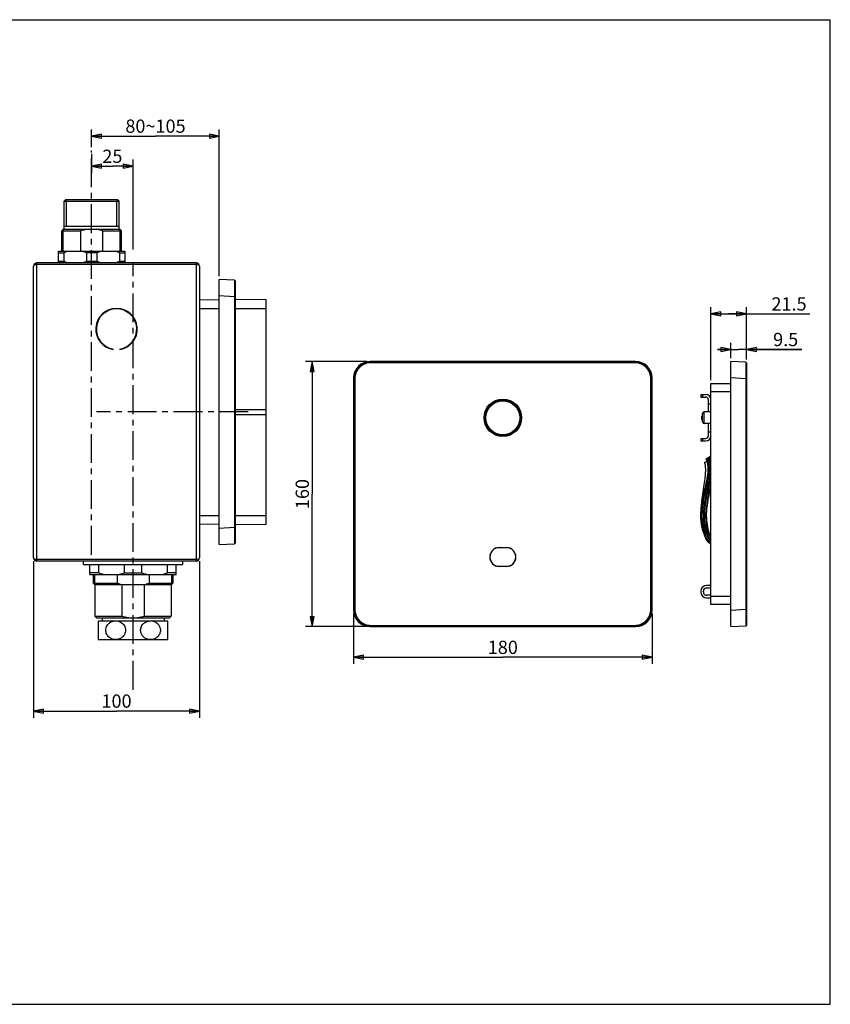
# Model space of a CAD drawing. Units: millimetres. Extents: x 0 to 420, y 0 to 297.
# Drawn here: x 176 to 420, y 0 to 297 of the extents above; entities that cross this region are included whole.
import ezdxf

# ---------------------------------------------------------------- set-up
doc = ezdxf.new("R2010")
doc.units = ezdxf.units.MM
doc.header["$LTSCALE"] = 23.1
doc.linetypes.add('CENTER', pattern=[0.6, 0.375, -0.075, 0.075, -0.075])
doc.layers.get('0').update_dxf_attribs({"linetype": 'CONTINUOUS'})
for name, color, linetype in [('DEF_LAYER_ASSEM_MEMBER', 7, 'CONTINUOUS'), ('DEF_LAYER_DIM', 7, 'CONTINUOUS'), ('DEFAULT_1', 7, 'CENTER')]:
    doc.layers.add(name, color=color, linetype=linetype)
doc.dimstyles.new('DIMSTYLE_1', dxfattribs={"dimtxt": 4, "dimasz": 3, "dimexe": 0.18, "dimexo": 0.0625, "dimgap": 0.09, "dimtad": 1, "dimdec": 3, "dimlfac": 2, "dimdsep": 46, "dimtxsty": 'Standard', "dimblk": 'CLOSED', "dimblk1": 'CLOSED', "dimblk2": 'CLOSED', "dimcen": 0.09, "dimadec": 0, "dimazin": 0, "dimtp": 0.001, "dimtm": 0.001, "dimtfac": 1, "dimtdec": 3, "dimtofl": 0, "dimtmove": 0, "dimatfit": 3, "dimldrblk": 'CLOSED', "dimfxl": 1, "dimtolj": 1, "dimarcsym": 0})

# ---------------------------------------------------------------- blocks, each defined once
blk = doc.blocks.new('_CLOSED')
at = {"color": 0, "linetype": 'ByBlock'}
for p, q in [((0, 0), (-1, 0.2)), ((-1, 0.2), (-1, -0.2)), ((-1, -0.2), (0, 0)), ((-1, 0), (0, 0))]:
    blk.add_line(p, q, dxfattribs=at)
blk = doc.blocks.new('*D4')
at = {"layer": 'DEF_LAYER_DIM', "color": 2, "linetype": 'Continuous'}
for p, q in [((197.24, 256.5), (197.24, 250.8)), ((197.24, 252.8), (203.49, 252.8)), ((209.74, 252.8), (203.49, 252.8)), ((209.74, 227.69), (209.74, 254.8))]:
    blk.add_line(p, q, dxfattribs=at)
at = {"layer": 'DEF_LAYER_DIM', "color": 2, "linetype": 'Continuous', "xscale": 3, "yscale": 3, "zscale": 3, "rotation": 180}
blk.add_blockref('_CLOSED', (197.24, 252.8), dxfattribs=at)
at = {"layer": 'DEF_LAYER_DIM', "color": 2, "linetype": 'Continuous', "xscale": 3, "yscale": 3, "zscale": 3}
blk.add_blockref('_CLOSED', (209.74, 252.8), dxfattribs=at)
at = {"layer": 'DEF_LAYER_DIM', "color": 2, "linetype": 'Continuous', "insert": (203.49, 257.8), "char_height": 4, "width": 5.8069, "attachment_point": 2, "line_spacing_factor": 0.9}
blk.add_mtext('25', dxfattribs=at)
blk = doc.blocks.new('*D5')
at = {"layer": 'DEF_LAYER_DIM', "color": 2, "linetype": 'Continuous'}
for p, q in [((179.74, 133.66), (179.74, 86.46)), ((229.74, 133.66), (229.74, 86.46)), ((179.74, 88.46), (204.74, 88.46)), ((229.74, 88.46), (204.74, 88.46))]:
    blk.add_line(p, q, dxfattribs=at)
at = {"layer": 'DEF_LAYER_DIM', "color": 2, "linetype": 'Continuous', "xscale": 3, "yscale": 3, "zscale": 3, "rotation": 180}
blk.add_blockref('_CLOSED', (179.74, 88.46), dxfattribs=at)
at = {"layer": 'DEF_LAYER_DIM', "color": 2, "linetype": 'Continuous', "xscale": 3, "yscale": 3, "zscale": 3}
blk.add_blockref('_CLOSED', (229.74, 88.46), dxfattribs=at)
at = {"layer": 'DEF_LAYER_DIM', "color": 2, "linetype": 'Continuous', "insert": (204.74, 93.46), "char_height": 4, "width": 8.7104, "attachment_point": 2, "line_spacing_factor": 0.9}
blk.add_mtext('100', dxfattribs=at)
blk = doc.blocks.new('*D9')
at = {"layer": 'DEF_LAYER_DIM', "color": 2, "linetype": 'Continuous'}
for p, q in [((197.24, 258.5), (197.24, 263.89)), ((197.24, 261.89), (216.49, 261.89)), ((235.74, 261.89), (216.49, 261.89)), ((235.74, 219.66), (235.74, 263.89))]:
    blk.add_line(p, q, dxfattribs=at)
at = {"layer": 'DEF_LAYER_DIM', "color": 2, "linetype": 'Continuous', "xscale": 3, "yscale": 3, "zscale": 3, "rotation": 180}
blk.add_blockref('_CLOSED', (197.24, 261.89), dxfattribs=at)
at = {"layer": 'DEF_LAYER_DIM', "color": 2, "linetype": 'Continuous', "xscale": 3, "yscale": 3, "zscale": 3}
blk.add_blockref('_CLOSED', (235.74, 261.89), dxfattribs=at)
at = {"layer": 'DEF_LAYER_DIM', "color": 2, "linetype": 'Continuous', "insert": (216.49, 266.89), "char_height": 4, "width": 17.4208, "attachment_point": 2, "line_spacing_factor": 0.9}
blk.add_mtext('80~105', dxfattribs=at)
blk = doc.blocks.new('*D11')
at = {"layer": 'DEF_LAYER_DIM', "color": 2, "linetype": 'Continuous'}
for p, q in [((280.24, 193.92), (261.77, 193.92)), ((263.77, 193.92), (263.77, 153.92)), ((263.77, 113.92), (263.77, 153.92)), ((280.24, 113.92), (261.77, 113.92))]:
    blk.add_line(p, q, dxfattribs=at)
at = {"layer": 'DEF_LAYER_DIM', "color": 2, "linetype": 'Continuous', "xscale": 3, "yscale": 3, "zscale": 3}
for p, rotation in [((263.77, 193.92), 90), ((263.77, 113.92), 270)]:
    blk.add_blockref('_CLOSED', p, dxfattribs=dict(at, rotation=rotation))
at = {"layer": 'DEF_LAYER_DIM', "color": 2, "linetype": 'Continuous', "insert": (258.77, 153.92), "char_height": 4, "width": 8.7104, "attachment_point": 2, "rotation": 90, "line_spacing_factor": 0.9}
blk.add_mtext('160', dxfattribs=at)
blk = doc.blocks.new('*D12')
at = {"layer": 'DEF_LAYER_DIM', "color": 2, "linetype": 'Continuous'}
for p, q in [((276.24, 117.91), (276.24, 102.68)), ((366.24, 117.91), (366.24, 102.68)), ((276.24, 104.68), (321.24, 104.68)), ((366.24, 104.68), (321.24, 104.68))]:
    blk.add_line(p, q, dxfattribs=at)
at = {"layer": 'DEF_LAYER_DIM', "color": 2, "linetype": 'Continuous', "xscale": 3, "yscale": 3, "zscale": 3, "rotation": 180}
blk.add_blockref('_CLOSED', (276.24, 104.68), dxfattribs=at)
at = {"layer": 'DEF_LAYER_DIM', "color": 2, "linetype": 'Continuous', "xscale": 3, "yscale": 3, "zscale": 3}
blk.add_blockref('_CLOSED', (366.24, 104.68), dxfattribs=at)
at = {"layer": 'DEF_LAYER_DIM', "color": 2, "linetype": 'Continuous', "insert": (321.24, 109.68), "char_height": 4, "width": 8.7104, "attachment_point": 2, "line_spacing_factor": 0.9}
blk.add_mtext('180', dxfattribs=at)
blk = doc.blocks.new('*D13')
at = {"layer": 'DEF_LAYER_DIM', "color": 2, "linetype": 'Continuous'}
for p, q in [((383.96, 188.22), (383.96, 210.25)), ((383.96, 208.25), (389.34, 208.25)), ((394.71, 208.25), (389.34, 208.25)), ((389.34, 208.25), (413.86, 208.25)), ((394.71, 194.53), (394.71, 210.25))]:
    blk.add_line(p, q, dxfattribs=at)
at = {"layer": 'DEF_LAYER_DIM', "color": 2, "linetype": 'Continuous', "xscale": 3, "yscale": 3, "zscale": 3, "rotation": 180}
blk.add_blockref('_CLOSED', (383.96, 208.25), dxfattribs=at)
at = {"layer": 'DEF_LAYER_DIM', "color": 2, "linetype": 'Continuous', "xscale": 3, "yscale": 3, "zscale": 3}
blk.add_blockref('_CLOSED', (394.71, 208.25), dxfattribs=at)
at = {"layer": 'DEF_LAYER_DIM', "color": 2, "linetype": 'Continuous', "insert": (402.25, 213.25), "char_height": 4, "width": 11.6139, "attachment_point": 1, "line_spacing_factor": 0.9}
blk.add_mtext('21.5', dxfattribs=at)
blk = doc.blocks.new('*D14')
at = {"layer": 'DEF_LAYER_DIM', "color": 2, "linetype": 'Continuous'}
for p, q in [((389.96, 194.92), (389.96, 199.53)), ((394.71, 194.53), (394.71, 199.53)), ((389.96, 197.53), (385.96, 197.53)), ((385.96, 197.53), (392.34, 197.53)), ((411.46, 197.53), (392.34, 197.53)), ((394.71, 197.53), (411.46, 197.53))]:
    blk.add_line(p, q, dxfattribs=at)
at = {"layer": 'DEF_LAYER_DIM', "color": 2, "linetype": 'Continuous', "xscale": 3, "yscale": 3, "zscale": 3}
blk.add_blockref('_CLOSED', (389.96, 197.53), dxfattribs=at)
at = {"layer": 'DEF_LAYER_DIM', "color": 2, "linetype": 'Continuous', "xscale": 3, "yscale": 3, "zscale": 3, "rotation": 180}
blk.add_blockref('_CLOSED', (394.71, 197.53), dxfattribs=at)
at = {"layer": 'DEF_LAYER_DIM', "color": 2, "linetype": 'Continuous', "insert": (402.75, 202.53), "char_height": 4, "width": 8.7104, "attachment_point": 1, "line_spacing_factor": 0.9}
blk.add_mtext('9.5', dxfattribs=at)

msp = doc.modelspace()

# ---------------------------------------------------------------- linework, layer by layer
at = {"color": 7, "linetype": 'Continuous'}
for p, q in [((0, 297), (420, 297)), ((420, 0), (420, 297)), ((0, 0), (420, 0))]:
    msp.add_line(p, q, dxfattribs=at)
at = {"layer": 'DEF_LAYER_ASSEM_MEMBER', "color": 7, "linetype": 'Continuous'}
for p, q in [((189.42766, 242.76489), (188.92766, 242.26489)), ((188.92766, 233.76489), (188.92766, 242.26489)), ((188.92766, 242.26489), (205.55216, 242.26489)), ((189.42801, 242.76489), (205.05181, 242.76489)), ((205.05216, 242.76489), (205.55216, 242.26489)), ((205.55216, 233.76489), (205.55216, 242.26489)), ((188.92766, 234.76489), (205.55216, 234.76489)), ((188.73991, 233.76489), (188.23991, 233.26489)), ((188.23991, 227.16489), (188.23991, 233.26489)), ((188.23991, 233.26489), (193.94455, 233.26489)), ((188.61491, 233.76489), (205.86491, 233.76489)), ((193.94455, 227.16489), (193.94455, 233.26489)), ((200.53527, 233.26489), (200.53527, 227.16489)), ((200.53527, 233.26489), (206.23991, 233.26489)), ((205.73991, 233.76489), (206.23991, 233.26489)), ((206.23991, 227.16489), (206.23991, 233.26489)), ((187.23991, 223.66489), (187.23991, 227.16489)), ((187.23991, 227.16489), (207.23991, 227.16489)), ((187.23991, 226.66458), (188.8235, 226.66458)), ((188.8235, 226.66458), (188.8235, 224.1652)), ((195.65632, 226.66458), (195.65632, 224.1652)), ((198.8235, 226.66458), (195.65632, 226.66458)), ((198.8235, 226.66458), (198.8235, 224.1652)), ((205.65632, 226.66458), (205.65632, 224.1652)), ((205.65632, 226.66458), (207.23991, 226.66458)), ((207.23991, 227.16489), (207.23991, 223.66489)), ((228.73991, 223.66489), (180.73991, 223.66489)), ((187.23991, 224.1652), (188.8235, 224.1652)), ((195.65632, 224.1652), (198.8235, 224.1652)), ((205.65632, 224.1652), (207.23991, 224.1652)), ((179.73991, 134.66489), (179.73991, 222.66489)), ((229.73991, 222.66489), (229.73991, 134.66489)), ((235.73991, 138.66489), (235.73991, 218.66489)), ((240.34776, 218.4234), (235.73991, 218.66489)), ((240.48991, 218.27361), (240.48991, 139.05617)), ((235.73991, 212.46725), (229.73991, 212.41489)), ((249.73991, 212.58943), (240.48991, 212.5087)), ((249.73991, 212.58943), (249.73991, 144.74035)), ((207.81039, 209.09936), (207.66536, 209.01563)), ((207.73812, 209.14667), (207.73812, 209.05764)), ((208.78991, 208.4029), (208.78991, 208.1995)), ((198.9917, 206.10621), (198.9917, 205.64321)), ((209.51986, 207.66489), (209.33065, 207.66489)), ((209.48991, 207.66489), (209.48991, 207.45966)), ((198.51106, 203.76489), (198.66055, 203.76489)), ((198.51229, 203.26489), (198.66177, 203.26489)), ((210.96939, 204.01925), (210.81953, 203.86939)), ((208.72103, 199.01489), (208.66986, 199.02115)), ((208.71302, 199.01489), (208.88462, 199.01489)), ((209.61652, 199.78989), (209.42657, 199.78989)), ((203.73991, 197.49541), (203.76391, 197.64348)), ((205.71591, 197.64348), (205.73991, 197.49541)), ((281.47756, 193.67905), (281.23607, 193.92054)), ((361.24977, 193.92054), (281.23607, 193.92054)), ((281.47756, 193.52926), (281.47756, 193.67905)), ((361.00829, 193.67905), (281.47756, 193.67905)), ((361.00829, 193.52926), (281.47756, 193.52926)), ((361.24977, 193.92054), (361.00829, 193.67905)), ((361.00829, 193.52926), (361.00829, 193.67905)), ((389.96319, 113.92054), (389.96319, 193.92054)), ((394.57104, 193.67905), (389.96319, 193.92054)), ((394.71319, 193.52926), (394.71319, 114.31182)), ((276.24292, 188.92739), (276.24292, 118.91369)), ((276.48441, 188.68567), (276.24292, 188.92739)), ((276.6342, 188.68591), (276.48441, 188.68591)), ((276.48441, 188.68567), (276.48441, 119.15541)), ((276.6342, 188.68591), (276.6342, 119.15518)), ((365.85164, 188.68591), (366.00143, 188.68591)), ((365.85164, 119.15518), (365.85164, 188.68591)), ((366.24292, 188.92739), (366.00143, 188.68567)), ((366.00143, 119.15518), (366.00143, 188.68567)), ((366.24292, 118.91369), (366.24292, 188.92739)), ((383.96319, 120.62054), (383.96319, 187.22054)), ((383.96319, 187.22054), (389.96319, 187.22054)), ((394.57104, 188.68567), (389.96319, 188.92739)), ((394.71319, 188.68591), (394.57104, 188.68591)), ((394.57104, 188.68567), (394.57104, 119.15541)), ((389.96319, 184.72054), (383.96319, 184.72054)), ((380.96319, 183.92054), (380.96319, 183.17054)), ((380.96319, 183.92054), (382.46319, 183.92054)), ((380.96319, 183.17054), (382.46319, 183.17054)), ((381.46319, 183.92054), (381.46319, 183.17054)), ((383.21319, 182.42054), (383.21319, 178.67054)), ((383.21319, 181.17054), (383.96319, 181.17054)), ((240.48991, 179.41489), (249.73991, 179.41489)), ((381.96319, 175.17054), (381.96319, 178.67054)), ((383.96319, 178.67054), (381.96319, 178.67054)), ((240.48991, 177.91489), (249.73991, 177.91489)), ((381.46319, 177.54554), (381.21319, 177.42054)), ((381.21319, 176.42054), (381.21319, 177.42054)), ((381.46319, 176.29554), (381.21319, 176.42054)), ((381.46319, 175.67054), (381.46319, 178.17054)), ((383.96319, 175.17054), (381.96319, 175.17054)), ((383.21319, 175.17054), (383.21319, 171.42054)), ((383.21319, 172.67054), (383.96319, 172.67054)), ((380.96319, 170.67054), (380.96319, 169.92054)), ((380.96319, 170.67054), (382.46319, 170.67054)), ((380.96319, 169.92054), (382.46319, 169.92054)), ((381.46319, 170.67054), (381.46319, 169.92054)), ((382.09609, 163.47532), (382.8373, 163.78966)), ((382.51673, 164.54245), (383.91161, 165.29863)), ((383.96319, 164.81498), (383.78259, 165.22869)), ((229.73991, 144.91489), (235.73991, 144.86253)), ((240.48991, 144.82108), (249.73991, 144.74035)), ((235.73991, 138.66489), (240.34776, 138.90638)), ((320.14292, 137.77054), (322.34292, 137.77054)), ((322.34292, 137.72054), (320.14292, 137.72054)), ((228.73991, 133.66489), (180.73991, 133.66489)), ((194.73991, 132.66489), (194.73991, 133.66489)), ((224.73991, 132.66489), (224.73991, 133.66489)), ((194.73991, 132.66489), (224.73991, 132.66489)), ((196.73991, 129.66489), (196.73991, 132.66489)), ((199.36088, 130.16503), (199.36088, 132.66489)), ((207.11894, 130.16503), (207.11894, 132.66489)), ((212.36088, 130.16503), (212.36088, 132.66489)), ((220.11894, 130.16503), (220.11894, 132.66489)), ((222.73991, 129.66489), (222.73991, 132.66489)), ((320.14292, 132.12054), (322.34292, 132.12054)), ((322.34292, 132.07054), (320.14292, 132.07054)), ((199.36088, 130.16503), (196.73991, 130.16503)), ((196.73991, 129.66489), (222.73991, 129.66489)), ((197.73991, 129.66489), (197.73991, 127.06487)), ((204.94408, 129.66489), (204.94408, 127.06489)), ((207.11894, 130.16503), (212.36088, 130.16503)), ((214.53574, 129.66489), (214.53574, 127.06489)), ((222.73991, 130.16503), (220.11894, 130.16503)), ((221.73991, 129.66489), (221.73991, 127.06487)), ((197.73991, 127.06487), (204.94408, 127.06489)), ((198.23991, 126.56487), (197.73991, 127.06487)), ((221.36491, 126.56489), (198.11491, 126.56489)), ((198.23991, 126.56487), (198.23991, 117.065)), ((206.38581, 126.56489), (206.38581, 117.065)), ((213.09401, 126.56489), (213.09401, 117.065)), ((214.53574, 127.06489), (221.73991, 127.06487)), ((221.23991, 126.56487), (221.73991, 127.06487)), ((221.23991, 126.56487), (221.23991, 117.065)), ((383.96319, 126.37054), (382.71319, 126.37054)), ((382.71319, 125.62054), (383.96319, 125.62054)), ((380.96319, 124.62054), (380.96319, 124.37054)), ((381.71319, 124.37054), (381.71319, 124.62054)), ((383.96319, 123.37054), (382.71319, 123.37054)), ((382.71319, 122.62054), (383.96319, 122.62054)), ((383.96319, 123.12054), (389.96319, 123.12054)), ((276.24292, 118.91369), (276.48441, 119.15541)), ((276.6342, 119.15518), (276.48441, 119.15518)), ((365.85164, 119.15518), (366.00143, 119.15518)), ((366.24292, 118.91369), (366.00143, 119.15518)), ((389.96319, 120.62054), (383.96319, 120.62054)), ((389.96319, 118.91369), (394.57104, 119.15541)), ((394.71319, 119.15518), (394.57104, 119.15518)), ((198.23991, 117.065), (206.38581, 117.065)), ((198.74002, 116.56489), (198.23991, 117.065)), ((198.74002, 116.56489), (220.7398, 116.56489)), ((200.36491, 116.56489), (200.36491, 115.66489)), ((213.09401, 117.065), (221.23991, 117.065)), ((219.11491, 116.56489), (219.11491, 115.66489)), ((220.7398, 116.56489), (221.23991, 117.065)), ((199.24423, 115.66489), (199.23975, 115.65387)), ((199.23991, 115.65427), (199.23991, 110.01553)), ((199.24423, 115.66489), (220.23559, 115.66489)), ((220.23559, 115.66489), (220.24007, 115.65387)), ((220.23991, 110.01553), (220.23991, 115.65417)), ((281.23607, 113.92054), (281.47756, 114.16203)), ((281.23607, 113.92054), (361.24977, 113.92054)), ((281.47756, 114.31182), (281.47756, 114.16203)), ((281.47756, 114.31182), (361.00829, 114.31182)), ((281.47756, 114.16203), (361.00805, 114.16203)), ((314.24292, 113.9526), (314.24292, 114.03652)), ((328.24292, 113.9526), (328.24292, 114.03652)), ((361.24977, 113.92054), (361.00805, 114.16203)), ((361.00829, 114.31182), (361.00829, 114.16203)), ((389.96319, 113.92054), (394.57104, 114.16203)), ((199.2325, 110.03435), (199.24423, 110.00539)), ((199.24423, 110.00539), (220.23559, 110.00539)), ((220.24732, 110.03435), (220.23559, 110.00539))]:
    msp.add_line(p, q, dxfattribs=at)
at = {"layer": 'DEF_LAYER_ASSEM_MEMBER', "color": 2, "linetype": 'Continuous'}
for p, q in [((189.66716, 234.76489), (189.66716, 242.76489)), ((204.81266, 234.76489), (204.81266, 242.76489)), ((188.61491, 227.16489), (188.61491, 233.76489)), ((205.86491, 227.16489), (205.86491, 233.76489)), ((198.11491, 129.66489), (198.11491, 126.56489)), ((221.36491, 129.66489), (221.36491, 126.56489))]:
    msp.add_line(p, q, dxfattribs=at)
at = {"layer": 'DEF_LAYER_ASSEM_MEMBER', "color": 9, "linetype": 'Continuous'}
for p, q in [((180.73991, 133.66489), (180.73991, 223.66489)), ((228.73991, 223.16489), (180.73991, 223.16488)), ((228.73991, 223.66489), (228.73991, 133.66489)), ((240.34776, 213.43002), (235.73991, 213.67174)), ((240.48991, 213.43025), (240.34776, 213.43025)), ((240.34776, 213.43002), (240.34776, 143.89976)), ((229.73991, 209.91489), (235.73991, 209.91489)), ((240.48991, 209.91489), (249.73991, 209.91489)), ((210.53396, 201.81882), (210.53396, 201.36239)), ((229.73991, 147.41489), (235.73991, 147.41489)), ((240.48991, 147.41489), (249.73991, 147.41489)), ((235.73991, 143.65804), (240.34776, 143.89976)), ((240.48991, 143.89952), (240.34776, 143.89952)), ((228.73991, 134.1649), (180.73991, 134.16489))]:
    msp.add_line(p, q, dxfattribs=at)
at = {"layer": 'DEF_LAYER_ASSEM_MEMBER', "color": 7, "linetype": 'Continuous'}
for points in [[(383.96319, 139.68275), (383.45025, 140.29864), (383.01914, 141.04812), (382.67529, 141.88927), (382.40086, 142.81054), (382.1775, 143.80123), (381.99891, 144.86257), (381.87555, 146.00319), (381.81969, 147.2339), (381.84369, 148.56183), (381.95767, 149.99839), (382.17102, 151.57761), (382.47997, 153.28528), (382.84845, 155.02479), (383.20336, 156.63932), (383.49569, 158.09607), (383.71298, 159.45608), (383.83785, 160.73315), (383.85302, 161.9247), (383.7429, 163.02684), (383.49434, 164.03169), (383.12927, 164.87452)], [(383.96319, 140.88225), (383.91832, 140.94402), (383.57687, 141.61616), (383.30376, 142.35432), (383.08132, 143.15239), (382.89593, 143.99952), (382.7448, 144.89529), (382.63438, 145.84603), (382.57219, 146.85398), (382.56504, 147.92464), (382.61899, 149.06581), (382.7387, 150.28573), (382.92497, 151.58481), (383.17362, 152.96201), (383.48661, 154.46616), (383.85476, 156.13516), (383.96319, 156.66294)]]:
    msp.add_lwpolyline(points, dxfattribs=at)
for radius in [5.65, 5.55, 5.425, 5.37935, 5.1303]:
    msp.add_circle((321.24292, 176.92054), radius, dxfattribs=at)
for centre, radius, start, end in [((180.73991, 222.66489), 1, 89.9861953, 180), ((228.73991, 222.66489), 1, 0, 90.0138047), ((240.33991, 218.2736), 0.15, 0.0048576, 87.0002542), ((204.73991, 203.66489), 6.25, 279.2068962, 260.7931038), ((204.73991, 203.66489), 6.1, 279.2068962, 260.7931038), ((394.56319, 193.52925), 0.15, 0.0048576, 87.0002542), ((382.46319, 182.42054), 1.5, 0, 90), ((382.46319, 182.42054), 0.75, 0, 90), ((381.96319, 178.17054), 0.5, 90, 180), ((381.96319, 175.67054), 0.5, 180, 270), ((382.46319, 171.42054), 1.5, 270, 360), ((382.46319, 171.42054), 0.75, 270, 360), ((378.70598, 162.47671), 5.9213, 27.2888802, 28.4616652), ((240.33991, 139.05618), 0.15, 272.9998388, 359.9969197), ((320.14292, 134.92054), 2.85, 90, 270), ((320.14292, 134.92054), 2.8, 90, 270), ((322.34292, 134.92054), 2.85, 270, 90), ((322.34292, 134.92054), 2.8, 270, 90), ((180.73991, 134.66489), 1, 180, 270.0138047), ((228.73991, 134.66489), 1, 269.9861953, 360), ((203.94371, 142.30733), 12.97836, 249.3221592, 253.740297), ((203.57591, 141.06861), 11.68621, 253.7709883, 257.3766871), ((215.90387, 141.06879), 11.68639, 282.6233413, 286.2289856), ((215.53603, 142.30757), 12.97861, 286.2597482, 290.6777979), ((382.71319, 124.62054), 1.75, 90, 180), ((382.71319, 124.62054), 1, 90, 180), ((382.71319, 124.37054), 1.75, 180, 270), ((382.71319, 124.37054), 1, 180, 270), ((394.56319, 114.31183), 0.15, 272.9998388, 359.9969197)]:
    msp.add_arc(centre, radius, start, end, dxfattribs=at)
at = {"layer": 'DEF_LAYER_ASSEM_MEMBER', "color": 9, "linetype": 'Continuous'}
msp.add_arc((187.59732, 226.61559), 32.92883, 298.3068332, 298.6966221, dxfattribs=at)
at = {"layer": 'DEF_LAYER_ASSEM_MEMBER', "color": 7, "linetype": 'Continuous'}
for centre, major_axis in [((281.24978, 188.91368), (3.54523, -3.54523)), ((361.23606, 188.91368), (-3.54523, -3.54523)), ((281.24978, 118.9274), (3.54523, 3.54523)), ((361.23606, 118.9274), (-3.54523, 3.54523))]:
    msp.add_ellipse(centre, major_axis=major_axis, ratio=0.997264689, start_param=2.357564018, end_param=3.925621289, dxfattribs=at)
for points, start_tangent, end_tangent in [([(195.78754, 233.76489), (195.18336, 233.64108), (194.57063, 233.4748), (193.94455, 233.26489)], (-0.985714307, -0.16842596), (-0.939032809, -0.34382755)), ([(200.53527, 233.26489), (199.9082, 233.4751), (199.29554, 233.6413), (198.69228, 233.76489)], (-0.939032809, 0.34382755), (-0.985714307, 0.16842596)), ([(190.29252, 227.16489), (189.80978, 227.02835), (189.32114, 226.86191), (188.8235, 226.66458)], (-0.969377393, -0.245575793), (-0.92074361, -0.390168175)), ([(195.65632, 226.66458), (195.15815, 226.8621), (194.66954, 227.0285), (194.1873, 227.16489)], (-0.92074361, 0.390168175), (-0.969377393, 0.245575793)), ([(200.29252, 227.16489), (199.80978, 227.02835), (199.32114, 226.86191), (198.8235, 226.66458)], (-0.969377393, -0.245575793), (-0.92074361, -0.390168175)), ([(205.65632, 226.66458), (205.15815, 226.8621), (204.66954, 227.0285), (204.1873, 227.16489)], (-0.92074361, 0.390168175), (-0.969377393, 0.245575793)), ([(188.8235, 224.1652), (189.32167, 223.96768), (189.81027, 223.80128), (190.29253, 223.66489)], (0.92074357, -0.39016827), (0.969377709, -0.245574546)), ([(194.18729, 223.66489), (194.67005, 223.80144), (195.15868, 223.96787), (195.65632, 224.1652)], (0.969377709, 0.245574546), (0.92074357, 0.39016827)), ([(198.8235, 224.1652), (199.32167, 223.96768), (199.81027, 223.80128), (200.29253, 223.66489)], (0.92074357, -0.39016827), (0.969377709, -0.245574546)), ([(204.18729, 223.66489), (204.67005, 223.80144), (205.15868, 223.96787), (205.65632, 224.1652)], (0.969377709, 0.245574546), (0.92074357, 0.39016827)), ([(281.47756, 193.67905), (280.60968, 193.60315), (279.76869, 193.37795), (278.97933, 193.00997), (278.26682, 192.51105), (277.6524, 191.89663), (277.15347, 191.18409), (276.7855, 190.39472), (276.56031, 189.55378), (276.48441, 188.68567)], (-0.999999991, -0.000132228), (-0.000105716, -0.999999994)), ([(281.47756, 193.52926), (280.63706, 193.45595), (279.82091, 193.23768), (279.05483, 192.88079), (278.36332, 192.39675), (277.76704, 191.80052), (277.28288, 191.109), (276.92591, 190.3429), (276.70758, 189.52677), (276.6342, 188.68591)], (-0.999999995, -0.00010095), (-0.000095052, -0.999999995)), ([(366.00143, 188.68567), (365.92553, 189.55378), (365.70034, 190.39472), (365.33237, 191.18409), (364.83344, 191.89663), (364.21902, 192.51105), (363.50651, 193.00997), (362.71715, 193.37795), (361.87616, 193.60315), (361.00829, 193.67905)], (-0.000105723, 0.999999994), (-0.999999991, 0.00013222)), ([(365.85164, 188.68591), (365.77826, 189.52677), (365.55993, 190.3429), (365.20296, 191.109), (364.71881, 191.80052), (364.12252, 192.39675), (363.43101, 192.88079), (362.66493, 193.23768), (361.84878, 193.45595), (361.00829, 193.52926)], (-0.000095081, 0.999999995), (-0.999999995, 0.000100934)), ([(394.57104, 193.67905), (394.57228, 193.60315), (394.57324, 193.37795), (394.5739, 193.00997), (394.57424, 192.51105), (394.57424, 191.89663), (394.5739, 191.18409), (394.57324, 190.39472), (394.57228, 189.55378), (394.57104, 188.68567)], (0.996456195, -0.084113327), (-0.001567579, -0.999998771)), ([(381.76146, 142.4862), (381.70103, 142.64705), (381.50666, 143.23561), (381.34626, 143.83977), (381.21763, 144.45833), (381.1186, 145.09018), (381.04707, 145.7344), (381.00093, 146.39008), (380.97809, 147.05633), (380.97648, 147.73225), (380.99417, 148.41701), (381.02924, 149.10976), (381.07974, 149.80965), (381.14376, 150.51575), (381.21935, 151.2264), (381.30454, 151.93963), (381.39739, 152.65344), (381.49593, 153.36587), (381.59822, 154.07493), (381.70231, 154.77855), (381.80628, 155.47464), (381.9082, 156.16107), (382.00616, 156.83572), (382.09821, 157.49648), (382.18245, 158.14121), (382.25698, 158.76765), (382.31989, 159.37352), (382.36934, 159.95646), (382.40356, 160.51402), (382.42078, 161.0437), (382.41936, 161.54286), (382.39792, 162.00848), (382.35514, 162.43748), (382.29024, 162.82685), (382.20368, 163.17374), (382.09609, 163.47532)], (-0.360188894, 0.932879392), (-0.390432293, 0.920631644)), ([(383.95591, 138.76748), (383.88939, 138.81796), (383.14479, 139.546), (382.18333, 141.21687), (381.86195, 142.14437), (381.60424, 143.14433), (381.35327, 144.46429), (381.18776, 145.86302), (381.15337, 148.70512), (381.4552, 151.51089), (382.04363, 154.60661), (382.60233, 157.16529), (383.06325, 159.87901), (383.12761, 162.35092), (382.93429, 163.47576), (382.51673, 164.54245)], (-0.802370964, 0.596825633), (-0.476586731, 0.879127458)), ([(383.95808, 138.89173), (383.2224, 139.60965), (382.27637, 141.25451), (381.95817, 142.17292), (381.70216, 143.16638), (381.45245, 144.47967), (381.2878, 145.87121), (381.25359, 148.69975), (381.55439, 151.49553), (382.14173, 154.58539), (382.7006, 157.14483), (383.16297, 159.86753), (383.22757, 162.36), (383.03129, 163.50159), (382.60497, 164.59029)], (-0.79200522, 0.610514317), (-0.476586731, 0.879127458)), ([(383.95266, 139.12014), (383.74324, 139.30565), (383.19458, 139.93075), (382.70676, 140.72905), (382.29349, 141.70442), (381.95581, 142.85218), (381.6828, 144.15717), (381.48359, 145.64278), (381.39714, 147.32878), (381.4642, 149.24004), (381.71415, 151.38325), (382.11653, 153.61535), (382.55224, 155.63606), (382.93622, 157.42258), (383.22533, 159.02328), (383.39704, 160.46861), (383.43644, 161.75789), (383.3373, 162.89593), (383.10327, 163.87236), (382.75878, 164.67367)], (-0.770262912, 0.637726466), (-0.476586731, 0.879127458)), ([(383.98448, 163.46781), (383.801, 164.12909), (383.4121, 165.02784)], (-0.217963678, 0.975956882), (-0.476586731, 0.879127458)), ([(383.95032, 140.17007), (383.7125, 140.48515), (383.30103, 141.2044), (382.95311, 142.07109), (382.66514, 143.08012), (382.42633, 144.21977), (382.24378, 145.50965), (382.14701, 146.96789), (382.16848, 148.61477), (382.33564, 150.46003), (382.66143, 152.52559), (383.12661, 154.79223), (383.57511, 156.84145), (383.91974, 158.65751), (383.97289, 158.99626)], (-0.639414562, 0.768862158), (0.14863583, 0.988892001)), ([(383.9596, 141.16698), (383.65423, 141.81185), (383.38307, 142.59568), (383.15214, 143.49287), (382.92118, 144.70746), (382.76912, 145.99256), (382.73775, 148.62012), (383.02318, 151.26813), (383.5944, 154.27107), (383.96356, 155.94558)], (-0.484869112, 0.874586728), (0.214076255, 0.976816952)), ([(205.45782, 129.66489), (206.0056, 129.80154), (206.55859, 129.96807), (207.11894, 130.16503)], (0.975986473, 0.217831139), (0.935974118, 0.352068814)), ([(212.36088, 130.16503), (212.92161, 129.96794), (213.47458, 129.80144), (214.022, 129.66489)], (0.935974118, -0.352068814), (0.975986473, -0.217831139)), ([(204.94408, 127.06489), (205.6646, 126.79553), (206.38581, 126.56489)], (0.928588043, -0.371112175), (0.960001548, -0.279994692)), ([(213.09401, 126.56489), (213.81515, 126.7955), (214.53574, 127.06489)], (0.960001548, 0.279994692), (0.928588043, 0.371112175)), ([(276.48441, 119.15541), (276.56031, 118.2873), (276.7855, 117.44636), (277.15347, 116.657), (277.6524, 115.94445), (278.26682, 115.33003), (278.97933, 114.83112), (279.76869, 114.46314), (280.60968, 114.23793), (281.47756, 114.16203)], (0.000105723, -0.999999994), (0.999999991, -0.00013222)), ([(276.6342, 119.15518), (276.70758, 118.31431), (276.92591, 117.49818), (277.28288, 116.73209), (277.76704, 116.04056), (278.36332, 115.44433), (279.05483, 114.96029), (279.82091, 114.6034), (280.63706, 114.38514), (281.47756, 114.31182)], (0.000095081, -0.999999995), (0.999999995, -0.000100934)), ([(361.00805, 114.16203), (361.87616, 114.23793), (362.7171, 114.46312), (363.50647, 114.83109), (364.21901, 115.33002), (364.83343, 115.94444), (365.33235, 116.65695), (365.70033, 117.44631), (365.92553, 118.2873), (366.00143, 119.15518)], (0.999999994, 0.000105723), (0.00013222, 0.999999991)), ([(361.00829, 114.31182), (361.84916, 114.3852), (362.66529, 114.60353), (363.43138, 114.9605), (364.1229, 115.44466), (364.71913, 116.04094), (365.20317, 116.73245), (365.56006, 117.49853), (365.77833, 118.31468), (365.85164, 119.15518)], (0.999999995, 0.000095081), (0.000100934, 0.999999995)), ([(394.57104, 119.15541), (394.57228, 118.2873), (394.57324, 117.44636), (394.5739, 116.657), (394.57424, 115.94445), (394.57424, 115.33003), (394.5739, 114.83112), (394.57324, 114.46314), (394.57228, 114.23793), (394.57104, 114.16203)], (0.00156758, -0.999998771), (-0.996456606, -0.08410846)), ([(206.38581, 117.065), (207.52099, 116.78657), (208.63493, 116.62036), (209.73991, 116.565)], (0.960000716, -0.279997544), (0.999999995, 0.000097151)), ([(209.73991, 116.565), (210.84595, 116.62046), (211.96014, 116.78683), (213.09401, 117.065)], (0.999999995, -0.000097056), (0.960000716, 0.279997544)), ([(201.50841, 112.83301), (201.60407, 113.54761), (201.91368, 114.26076), (202.41766, 114.86816), (203.08855, 115.32696), (203.82556, 115.58427), (204.50891, 115.65421), (205.21763, 115.57005), (205.93488, 115.30474), (206.57533, 114.85609), (207.05801, 114.27388), (207.35817, 113.60908), (207.47049, 112.90564), (207.39228, 112.18622)], (-0.000788861, 0.999999689), (-0.240152346, -0.970735211)), ([(212.00841, 112.83301), (212.10417, 113.54795), (212.39992, 114.23814), (212.88377, 114.83679), (213.54675, 115.30569), (214.35628, 115.59067), (215.25399, 115.64333), (216.15043, 115.43446), (216.88851, 115.01434), (217.37981, 114.52741)], (-0.000788861, 0.999999689), (0.619463615, -0.785025368)), ([(217.37981, 114.52741), (217.6338, 114.14452), (217.82573, 113.71043), (217.94078, 113.24063), (217.9704, 112.76123), (217.91442, 112.28333), (217.76507, 111.79912), (217.50746, 111.31818), (217.12596, 110.86204), (216.59882, 110.45733), (215.94039, 110.16136), (215.24031, 110.02584), (214.60408, 110.03941), (214.0449, 110.15964), (213.57387, 110.3507), (213.17994, 110.58971), (212.84928, 110.86649), (212.57103, 111.18024)], (0.619463615, -0.785025368), (-0.606156955, 0.795345048)), ([(314.24292, 113.95267), (314.03649, 113.95409), (313.84318, 113.95828), (313.67454, 113.9651), (313.54733, 113.97389), (313.46902, 113.98398), (313.44292, 113.99472), (313.44407, 113.99675)], (-0.999999967, 0.000258576), (0.749923195, 0.661524906)), ([(313.44407, 113.99675), (313.47031, 114.00547), (313.55027, 114.01558), (313.67937, 114.02435), (313.84888, 114.03108), (314.04264, 114.03519), (314.24292, 114.03652)], (0.749923196, 0.661524906), (1, -0.000023495)), ([(314.24292, 114.03652), (314.44936, 114.03511), (314.64266, 114.03092), (314.8113, 114.0241), (314.93851, 114.01531), (315.01683, 114.00521), (315.0416, 113.99655)], (0.999999967, -0.000258571), (0.76598742, -0.642855561)), ([(315.0416, 113.99655), (315.04292, 113.99447), (315.01554, 113.98372), (314.93557, 113.97362), (314.80647, 113.96484), (314.63696, 113.95811), (314.4432, 113.954), (314.24292, 113.95267)], (0.76598742, -0.642855561), (-1, 0.000023495)), ([(328.24292, 113.95267), (328.03649, 113.95409), (327.84318, 113.95828), (327.67454, 113.9651), (327.54733, 113.97389), (327.46902, 113.98398), (327.44292, 113.99472), (327.44407, 113.99675)], (-0.999999967, 0.000258576), (0.749923195, 0.661524906)), ([(327.44407, 113.99675), (327.47031, 114.00547), (327.55027, 114.01558), (327.67937, 114.02435), (327.84888, 114.03108), (328.04264, 114.03519), (328.24292, 114.03652)], (0.749923196, 0.661524906), (1, -0.000023495)), ([(328.24292, 114.03652), (328.44936, 114.03511), (328.64266, 114.03092), (328.8113, 114.0241), (328.93851, 114.01531), (329.01683, 114.00521), (329.0416, 113.99655)], (0.999999967, -0.000258571), (0.76598742, -0.642855561)), ([(329.0416, 113.99655), (329.04292, 113.99447), (329.01554, 113.98372), (328.93557, 113.97362), (328.80647, 113.96484), (328.63696, 113.95811), (328.4432, 113.954), (328.24292, 113.95267)], (0.76598742, -0.642855561), (-1, 0.000023495)), ([(202.10881, 111.13178), (201.77433, 111.66537), (201.57365, 112.24519), (201.50841, 112.83301)], (-0.623404967, 0.781899129), (-0.000788861, 0.999999689)), ([(207.39228, 112.18622), (207.11058, 111.48438), (206.63659, 110.87239), (205.97863, 110.38873), (205.168, 110.08897), (204.26562, 110.02389), (203.35925, 110.22419), (202.60886, 110.64241), (202.10881, 111.13178)], (-0.240152346, -0.970735211), (-0.623404967, 0.781899129)), ([(212.57103, 111.18024), (212.33783, 111.54075), (212.15869, 111.94652), (212.04645, 112.38355), (212.00841, 112.83301)], (-0.606156955, 0.795345048), (-0.000788861, 0.999999689))]:
    msp.add_spline(points, degree=3, dxfattribs=dict(at, start_tangent=start_tangent, end_tangent=end_tangent))
at = {"layer": 'DEF_LAYER_ASSEM_MEMBER', "color": 9, "linetype": 'Continuous'}
for points, start_tangent, end_tangent in [([(180.73994, 223.16489), (180.53121, 223.15388), (180.32897, 223.12073), (180.14141, 223.06547), (179.9781, 222.98879), (179.84985, 222.89283), (179.76774, 222.78201), (179.73991, 222.66489)], (-1, -0.000014052), (-0.001216795, -0.99999926)), ([(229.73991, 222.66489), (229.71208, 222.78203), (229.62994, 222.89285), (229.50165, 222.98878), (229.33829, 223.06545), (229.15071, 223.12076), (228.94843, 223.15393), (228.73967, 223.1649)], (-0.001216795, 0.99999926), (-1, 0.000015598)), ([(240.34776, 218.4234), (240.349, 218.3475), (240.34996, 218.12229), (240.35062, 217.75431), (240.35096, 217.2554), (240.35096, 216.64098), (240.35062, 215.92843), (240.34996, 215.13907), (240.349, 214.29813), (240.34776, 213.43002)], (0.996456195, -0.084113327), (-0.001567579, -0.999998771)), ([(240.34776, 143.89976), (240.349, 143.03165), (240.34996, 142.19071), (240.35062, 141.40134), (240.35096, 140.6888), (240.35096, 140.07438), (240.35062, 139.57546), (240.34996, 139.20748), (240.349, 138.98228), (240.34776, 138.90638)], (0.00156758, -0.999998771), (-0.996456606, -0.08410846)), ([(179.73991, 134.66489), (179.76774, 134.54775), (179.84988, 134.43693), (179.97817, 134.341), (180.14153, 134.26433), (180.32911, 134.20902), (180.53139, 134.17584), (180.74015, 134.16488)], (0.001216795, -0.99999926), (1, -0.000015598)), ([(228.73988, 134.16489), (228.94861, 134.1759), (229.15085, 134.20905), (229.33841, 134.26431), (229.50172, 134.34099), (229.62997, 134.43695), (229.71208, 134.54777), (229.73991, 134.66489)], (1, 0.000014052), (0.001216795, 0.99999926))]:
    msp.add_spline(points, degree=3, dxfattribs=dict(at, start_tangent=start_tangent, end_tangent=end_tangent))
at = {"layer": 'DEFAULT_1', "color": 7, "linetype": 'CENTER'}
for p, q in [((197.23991, 135.62356), (197.23991, 257.49556)), ((209.73991, 94.89806), (209.73991, 223.58094)), ((244.48991, 178.66489), (198.68911, 178.66489))]:
    msp.add_line(p, q, dxfattribs=at)

# ---------------------------------------------------------------- dimensions: what is measured, and where the dimension line sits
at = {"layer": 'DEF_LAYER_DIM', "color": 2, "linetype": 'Continuous'}
dim = msp.add_linear_dim(base=(197.23991, 261.89342), p1=(235.73991, 219.66489), p2=(197.23991, 258.49556), angle=180, text='80~105', dimstyle='DIMSTYLE_1', dxfattribs=at)
dim.commit()
dim.dimension.update_dxf_attribs({"geometry": '*D9', "text_midpoint": (207.77949, 264.89342), "dimtype": 160})
for base, p1, p2, picture, middle in [((209.73991, 252.80104), (197.23991, 256.49556), (209.73991, 227.68531), '*D4', (200.58644, 255.80104)), ((394.71319, 197.53367), (389.96319, 194.92054), (394.71319, 194.52926), '*D14', (407.10966, 200.53367)), ((229.73991, 88.46305), (179.73991, 133.66489), (229.73991, 133.66489), '*D5', (200.3847, 91.46305)), ((366.24292, 104.68128), (276.24292, 117.91369), (366.24292, 117.91369), '*D12', (316.88771, 107.68128))]:
    dim = msp.add_linear_dim(base=base, p1=p1, p2=p2, dimstyle='DIMSTYLE_1', dxfattribs=at)
    dim.commit()
    dim.dimension.update_dxf_attribs({"geometry": picture, "text_midpoint": middle, "dimtype": 160})
for base, p1, p2, angle, picture, middle in [((383.96319, 208.25131), (394.71319, 194.52926), (383.96319, 188.22054), 180, '*D13', (408.05638, 211.25131)), ((263.77461, 113.92054), (280.23607, 193.92054), (280.23607, 113.92054), 270, '*D11', (262.72606, 150.027))]:
    dim = msp.add_linear_dim(base=base, p1=p1, p2=p2, angle=angle, dimstyle='DIMSTYLE_1', dxfattribs=at)
    dim.commit()
    dim.dimension.update_dxf_attribs({"geometry": picture, "text_midpoint": middle, "dimtype": 160})

doc.saveas('drawing.dxf')
